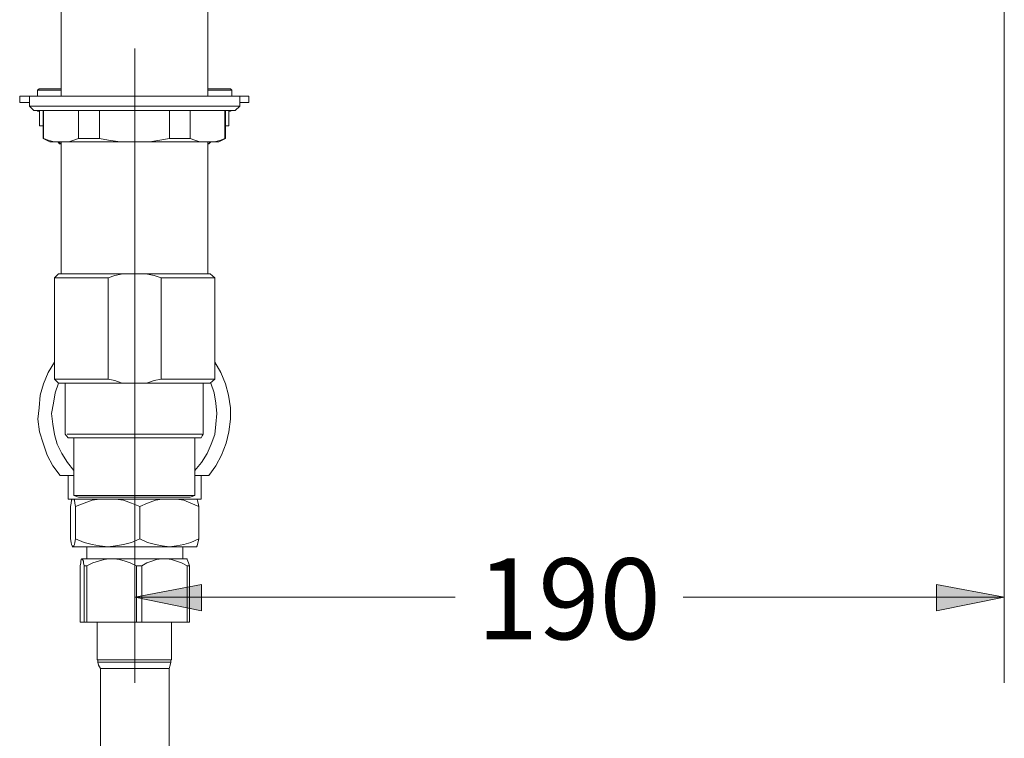
# Model space of a CAD drawing. Units: millimetres. Extents: x -68 to 200, y 121 to 328.
# Drawn here: x -56 to -19, y 193 to 220 of the extents above; entities that cross this region are included whole.
import ezdxf

# ---------------------------------------------------------------- set-up
doc = ezdxf.new("R2010")
doc.units = ezdxf.units.MM

msp = doc.modelspace()

# ---------------------------------------------------------------- hatches: boundary and pattern name
h = msp.add_hatch(color=7)
h.dxf.hatch_style = 2
h.paths.add_polyline_path([(-49.275, 199.016), (-51.752, 198.55), (-49.275, 198.042)])
h = msp.add_hatch(color=7)
h.dxf.hatch_style = 2
h.paths.add_polyline_path([(-21.991, 198.042), (-19.472, 198.55), (-21.991, 199.016)])

# ---------------------------------------------------------------- linework, layer by layer
at = {"color": 7, "lineweight": 0}
for points in [[(-19.472, 249.626), (-19.472, 195.375)], [(-54.482, 217.135), (-54.482, 220.521)], [(-49.042, 217.135), (-49.042, 220.521)], [(-51.752, 218.913), (-51.752, 195.375)], [(-55.308, 217.41), (-55.371, 217.368)], [(-55.371, 217.368), (-55.35, 217.368), (-55.265, 217.368), (-55.138, 217.368), (-54.969, 217.368), (-54.757, 217.368), (-54.482, 217.368)], [(-55.371, 217.368), (-55.371, 217.135)], [(-54.482, 217.41), (-54.736, 217.41), (-54.927, 217.41), (-55.117, 217.41), (-55.244, 217.41), (-55.308, 217.41)], [(-48.196, 217.41), (-48.238, 217.41), (-48.301, 217.41), (-48.428, 217.41), (-48.577, 217.41), (-48.788, 217.41), (-49.042, 217.41)], [(-49.042, 217.368), (-48.788, 217.368), (-48.555, 217.368)], [(-48.555, 217.368), (-48.386, 217.368), (-48.259, 217.368), (-48.174, 217.368), (-48.153, 217.368)], [(-48.196, 217.41), (-48.153, 217.368)], [(-48.153, 217.368), (-48.153, 217.135)], [(-55.667, 217.135), (-55.816, 217.135), (-55.921, 217.135), (-56.006, 217.135), (-56.027, 217.135)], [(-55.667, 216.902), (-55.816, 216.902), (-55.921, 216.902), (-56.006, 216.902), (-56.027, 216.902), (-56.027, 217.135)], [(-47.857, 217.135), (-47.899, 217.135), (-47.984, 217.135), (-48.111, 217.135), (-48.301, 217.135), (-48.555, 217.135), (-48.831, 217.135), (-49.169, 217.135), (-49.55, 217.135), (-49.952, 217.135), (-50.397, 217.135), (-50.841, 217.135), (-51.307, 217.135), (-51.752, 217.135), (-52.238, 217.135), (-52.704, 217.135), (-53.149, 217.135), (-53.593, 217.135), (-53.995, 217.135), (-54.355, 217.135), (-54.673, 217.135), (-54.99, 217.135), (-55.244, 217.135), (-55.413, 217.135), (-55.562, 217.135), (-55.646, 217.135), (-55.667, 217.135)], [(-55.667, 217.135), (-55.667, 216.775)], [(-47.857, 216.775), (-47.899, 216.775), (-47.984, 216.775), (-48.111, 216.775), (-48.301, 216.775), (-48.555, 216.775), (-48.831, 216.775), (-49.169, 216.775), (-49.55, 216.775), (-49.952, 216.775), (-50.397, 216.775), (-50.841, 216.775), (-51.307, 216.775), (-51.752, 216.775), (-52.238, 216.775), (-52.704, 216.775), (-53.149, 216.775), (-53.593, 216.775), (-53.995, 216.775), (-54.355, 216.775), (-54.673, 216.775), (-54.99, 216.775), (-55.244, 216.775), (-55.413, 216.775), (-55.562, 216.775), (-55.646, 216.775), (-55.667, 216.775)], [(-55.498, 216.606), (-55.667, 216.775)], [(-54.482, 217.135), (-54.757, 217.135), (-54.969, 217.135), (-55.138, 217.135), (-55.265, 217.135), (-55.35, 217.135), (-55.371, 217.135)], [(-48.153, 217.135), (-48.174, 217.135), (-48.259, 217.135), (-48.386, 217.135), (-48.555, 217.135), (-48.788, 217.135), (-49.042, 217.135)], [(-48.026, 216.606), (-47.857, 216.775)], [(-47.518, 217.135), (-47.539, 217.135), (-47.603, 217.135), (-47.73, 217.135), (-47.857, 217.135)], [(-47.857, 217.135), (-47.857, 216.775)], [(-47.518, 216.902), (-47.539, 216.902), (-47.603, 216.902), (-47.73, 216.902), (-47.857, 216.902)], [(-47.518, 216.902), (-47.518, 217.135)], [(-48.026, 216.606), (-48.047, 216.606), (-48.153, 216.606), (-48.28, 216.606), (-48.492, 216.606), (-48.746, 216.606), (-49.042, 216.606), (-49.402, 216.606), (-49.762, 216.606), (-50.185, 216.606), (-50.609, 216.606), (-51.074, 216.606), (-51.54, 216.606), (-52.006, 216.606), (-52.471, 216.606), (-52.937, 216.606), (-53.36, 216.606), (-53.762, 216.606), (-54.143, 216.606), (-54.503, 216.606), (-54.778, 216.606), (-55.032, 216.606), (-55.244, 216.606), (-55.392, 216.606), (-55.477, 216.606), (-55.498, 216.606)], [(-55.35, 216.584), (-55.392, 216.606)], [(-55.286, 216.584), (-55.308, 216.584), (-55.35, 216.584)], [(-55.286, 216.606), (-55.286, 216.034)], [(-55.159, 216.606), (-55.159, 215.568)], [(-55.138, 215.568), (-55.138, 216.606)], [(-53.847, 216.606), (-53.847, 215.568)], [(-53.064, 215.568), (-53.064, 216.606)], [(-50.46, 216.606), (-50.46, 215.568)], [(-49.698, 215.568), (-49.698, 216.606)], [(-48.407, 216.606), (-48.407, 215.568)], [(-48.386, 216.606), (-48.386, 215.568)], [(-48.259, 216.606), (-48.259, 216.034)], [(-48.196, 216.584), (-48.259, 216.584)], [(-48.196, 216.584), (-48.153, 216.606)], [(-55.286, 216.034), (-55.159, 216.034)], [(-48.386, 216.034), (-48.259, 216.034)], [(-54.905, 215.441), (-55.159, 215.568)], [(-54.503, 215.441), (-54.651, 215.441), (-54.8, 215.463), (-54.969, 215.505), (-55.138, 215.568)], [(-54.503, 215.441), (-54.673, 215.441), (-54.8, 215.441), (-54.884, 215.441), (-54.905, 215.441)], [(-54.546, 215.378), (-54.609, 215.441)], [(-54.482, 215.378), (-54.503, 215.378), (-54.588, 215.441)], [(-54.503, 215.378), (-54.546, 215.378)], [(-53.847, 215.568), (-54.016, 215.505), (-54.165, 215.463), (-54.334, 215.441), (-54.503, 215.441)], [(-48.64, 215.441), (-48.661, 215.441), (-48.746, 215.441), (-48.873, 215.441), (-49.042, 215.441), (-49.275, 215.441), (-49.55, 215.441), (-49.847, 215.441), (-50.185, 215.441), (-50.566, 215.441), (-50.947, 215.441), (-51.349, 215.441), (-51.752, 215.441), (-52.175, 215.441), (-52.577, 215.441), (-52.979, 215.441), (-53.339, 215.441), (-53.699, 215.441), (-53.995, 215.441), (-54.27, 215.441), (-54.503, 215.441)], [(-54.482, 210.552), (-54.482, 215.441)], [(-53.064, 215.568), (-53.466, 215.568), (-53.847, 215.568)], [(-51.752, 215.441), (-52.09, 215.441), (-52.387, 215.463), (-52.725, 215.505), (-53.064, 215.568)], [(-50.46, 215.568), (-50.82, 215.505), (-51.117, 215.463), (-51.455, 215.441), (-51.752, 215.441)], [(-49.698, 215.568), (-50.058, 215.568), (-50.46, 215.568)], [(-49.042, 215.441), (-49.19, 215.441), (-49.381, 215.463), (-49.529, 215.505), (-49.698, 215.568)], [(-48.407, 215.568), (-48.555, 215.505), (-48.746, 215.463), (-48.894, 215.441), (-49.042, 215.441)], [(-49.042, 210.552), (-49.042, 215.441)], [(-48.958, 215.441), (-49.021, 215.378)], [(-49, 215.378), (-49.021, 215.378)], [(-49, 215.378), (-48.936, 215.441)], [(-48.64, 215.441), (-48.386, 215.568)], [(-54.588, 210.552), (-54.736, 210.404)], [(-54.736, 210.404), (-54.715, 210.404), (-54.63, 210.404), (-54.503, 210.404), (-54.292, 210.404), (-54.08, 210.404), (-53.784, 210.404), (-53.487, 210.404), (-53.127, 210.404), (-52.746, 210.404)], [(-54.736, 206.636), (-54.736, 210.404)], [(-48.958, 210.552), (-49, 210.552), (-49.063, 210.552), (-49.212, 210.552), (-49.402, 210.552), (-49.656, 210.552), (-49.931, 210.552), (-50.27, 210.552), (-50.587, 210.552), (-50.968, 210.552), (-51.371, 210.552), (-51.752, 210.552), (-52.175, 210.552), (-52.556, 210.552), (-52.937, 210.552), (-53.276, 210.552), (-53.614, 210.552), (-53.889, 210.552), (-54.122, 210.552), (-54.334, 210.552), (-54.461, 210.552), (-54.546, 210.552), (-54.588, 210.552)], [(-52.746, 210.404), (-52.492, 210.488), (-52.26, 210.531), (-52.006, 210.552), (-51.752, 210.552)], [(-52.746, 206.636), (-52.746, 210.404)], [(-51.752, 210.552), (-51.54, 210.552), (-51.286, 210.531), (-51.032, 210.488), (-50.778, 210.404)], [(-50.778, 210.404), (-50.778, 206.636)], [(-50.778, 210.404), (-50.418, 210.404), (-50.058, 210.404), (-49.762, 210.404), (-49.466, 210.404), (-49.212, 210.404), (-49.042, 210.404), (-48.915, 210.404), (-48.809, 210.404), (-48.788, 210.404)], [(-48.958, 210.552), (-48.788, 210.404)], [(-48.788, 206.636), (-48.788, 210.404)], [(-54.524, 203.059), (-54.8, 203.419), (-55.011, 203.821), (-55.159, 204.265), (-55.286, 204.689), (-55.35, 205.154), (-55.308, 205.578), (-55.265, 206.043), (-55.138, 206.467), (-54.969, 206.89), (-54.736, 207.271)], [(-48.788, 207.271), (-48.555, 206.89), (-48.386, 206.467), (-48.28, 206.043), (-48.196, 205.578), (-48.196, 205.154), (-48.259, 204.689), (-48.365, 204.265), (-48.534, 203.821), (-48.746, 203.419), (-49, 203.059)], [(-52.746, 206.636), (-53.127, 206.636), (-53.487, 206.636), (-53.784, 206.636), (-54.08, 206.636), (-54.292, 206.636), (-54.503, 206.636), (-54.63, 206.636), (-54.715, 206.636), (-54.736, 206.636)], [(-54.588, 206.488), (-54.736, 206.636)], [(-51.752, 206.488), (-52.006, 206.488), (-52.26, 206.509), (-52.492, 206.594), (-52.746, 206.636)], [(-50.778, 206.636), (-51.032, 206.594), (-51.286, 206.509), (-51.54, 206.488), (-51.752, 206.488)], [(-48.788, 206.636), (-48.809, 206.636), (-48.915, 206.636), (-49.042, 206.636), (-49.212, 206.636), (-49.466, 206.636), (-49.762, 206.636), (-50.058, 206.636), (-50.418, 206.636), (-50.778, 206.636)], [(-48.958, 206.488), (-48.788, 206.636)], [(-54.016, 203.249), (-54.249, 203.546), (-54.461, 203.884), (-54.63, 204.223), (-54.736, 204.583), (-54.8, 204.964), (-54.842, 205.366), (-54.778, 205.747), (-54.715, 206.128), (-54.588, 206.488)], [(-54.588, 206.488), (-54.546, 206.488), (-54.461, 206.488), (-54.334, 206.488), (-54.122, 206.488), (-53.889, 206.488), (-53.614, 206.488), (-53.276, 206.488), (-52.937, 206.488), (-52.556, 206.488), (-52.175, 206.488), (-51.752, 206.488), (-51.371, 206.488), (-50.968, 206.488), (-50.587, 206.488), (-50.27, 206.488), (-49.931, 206.488), (-49.656, 206.488), (-49.402, 206.488), (-49.212, 206.488), (-49.063, 206.488), (-49, 206.488), (-48.958, 206.488)], [(-54.143, 204.456), (-54.228, 204.456), (-54.292, 204.541), (-54.334, 204.604), (-54.334, 206.488)], [(-48.936, 206.488), (-48.809, 206.128), (-48.746, 205.747), (-48.704, 205.366), (-48.746, 204.964), (-48.788, 204.583), (-48.915, 204.223), (-49.063, 203.884), (-49.275, 203.546), (-49.529, 203.249)], [(-49.212, 204.604), (-49.212, 206.488)], [(-49.254, 204.604), (-49.339, 204.604), (-49.466, 204.604), (-49.677, 204.604), (-49.91, 204.604), (-50.185, 204.604), (-50.482, 204.604), (-50.841, 204.604), (-51.201, 204.604), (-51.582, 204.604), (-51.963, 204.604), (-52.344, 204.604), (-52.704, 204.604), (-53.022, 204.604), (-53.36, 204.604), (-53.635, 204.604), (-53.868, 204.604), (-54.038, 204.604), (-54.207, 204.604), (-54.27, 204.604)], [(-54.143, 204.456), (-54.122, 204.456), (-54.016, 204.456), (-53.889, 204.456), (-53.699, 204.456), (-53.466, 204.456), (-53.149, 204.456), (-52.852, 204.456), (-52.492, 204.456), (-52.133, 204.456), (-51.752, 204.456), (-51.413, 204.456), (-51.032, 204.456), (-50.693, 204.456), (-50.355, 204.456), (-50.079, 204.456), (-49.847, 204.456), (-49.656, 204.456), (-49.508, 204.456), (-49.423, 204.456), (-49.402, 204.456)], [(-54.016, 204.456), (-54.016, 202.318)], [(-49.529, 204.456), (-49.529, 202.318)], [(-49.212, 204.604), (-49.254, 204.541), (-49.296, 204.456), (-49.402, 204.456)], [(-54.524, 203.059), (-54.27, 203.059), (-54.016, 203.059)], [(-54.228, 203.059), (-54.228, 202.191)], [(-49.529, 203.059), (-49.275, 203.059), (-49, 203.059)], [(-49.296, 203.059), (-49.296, 202.191)], [(-49.296, 202.191), (-49.339, 202.191), (-49.423, 202.191), (-49.571, 202.191), (-49.783, 202.191), (-50.037, 202.191), (-50.312, 202.191), (-50.651, 202.191), (-50.99, 202.191), (-51.371, 202.191), (-51.752, 202.191), (-52.133, 202.191), (-52.514, 202.191), (-52.873, 202.191), (-53.212, 202.191), (-53.508, 202.191), (-53.762, 202.191), (-53.974, 202.191), (-54.122, 202.191), (-54.207, 202.191), (-54.228, 202.191)], [(-54.038, 202.191), (-54.08, 202.191), (-54.101, 202.149), (-54.122, 202.043), (-54.143, 201.916)], [(-53.953, 201.916), (-53.974, 202.043), (-53.995, 202.149), (-54.016, 202.191), (-54.038, 202.191)], [(-49.529, 202.318), (-49.55, 202.318), (-49.635, 202.318), (-49.783, 202.318), (-49.952, 202.318), (-50.185, 202.318), (-50.439, 202.318), (-50.736, 202.318), (-51.074, 202.318), (-51.413, 202.318), (-51.752, 202.318), (-52.111, 202.318), (-52.471, 202.318), (-52.768, 202.318), (-53.085, 202.318), (-53.36, 202.318), (-53.593, 202.318), (-53.762, 202.318), (-53.889, 202.318), (-53.995, 202.318), (-54.016, 202.318)], [(-53.847, 202.255), (-54.016, 202.318)], [(-52.746, 202.191), (-53.064, 202.191), (-53.339, 202.149), (-53.635, 202.043), (-53.953, 201.916)], [(-53.847, 202.255), (-53.826, 202.255), (-53.741, 202.255), (-53.593, 202.255), (-53.403, 202.255), (-53.191, 202.255), (-52.895, 202.255), (-52.598, 202.255), (-52.26, 202.255), (-51.942, 202.255), (-51.603, 202.255), (-51.244, 202.255), (-50.926, 202.255), (-50.651, 202.255), (-50.355, 202.255), (-50.143, 202.255), (-49.931, 202.255), (-49.804, 202.255), (-49.72, 202.255), (-49.698, 202.255)], [(-51.561, 201.916), (-51.879, 202.043), (-52.175, 202.149), (-52.471, 202.191), (-52.746, 202.191)], [(-50.46, 202.191), (-50.736, 202.191), (-50.99, 202.149), (-51.286, 202.043), (-51.561, 201.916)], [(-49.381, 201.916), (-49.677, 202.043), (-49.931, 202.149), (-50.206, 202.191), (-50.46, 202.191)], [(-49.698, 202.255), (-49.529, 202.318)], [(-49.466, 202.191), (-49.444, 202.17), (-49.423, 202.128), (-49.402, 202.043), (-49.381, 201.916)], [(-54.143, 200.709), (-54.143, 201.916)], [(-53.953, 200.709), (-53.953, 201.916)], [(-51.561, 200.709), (-51.561, 201.916)], [(-49.381, 200.709), (-49.381, 201.916)], [(-54.143, 200.709), (-54.122, 200.582), (-54.101, 200.498), (-54.08, 200.455), (-54.038, 200.413), (-54.08, 200.413)], [(-54.038, 200.413), (-54.016, 200.455), (-53.995, 200.498), (-53.974, 200.582), (-53.953, 200.709)], [(-53.953, 200.709), (-53.635, 200.582), (-53.339, 200.498), (-53.064, 200.455), (-52.746, 200.413), (-52.471, 200.455), (-52.175, 200.498), (-51.879, 200.582), (-51.561, 200.709)], [(-51.561, 200.709), (-51.286, 200.582), (-50.99, 200.498), (-50.736, 200.455), (-50.46, 200.413), (-50.206, 200.455), (-49.931, 200.498), (-49.677, 200.582), (-49.381, 200.709)], [(-49.381, 200.709), (-49.402, 200.604), (-49.423, 200.519), (-49.444, 200.455), (-49.466, 200.413)], [(-52.746, 200.413), (-53.064, 200.413), (-53.339, 200.413), (-53.572, 200.413), (-53.741, 200.413), (-53.889, 200.413), (-53.995, 200.413), (-54.038, 200.413)], [(-53.53, 199.969), (-53.53, 200.413)], [(-50.46, 200.413), (-50.778, 200.413), (-51.074, 200.413), (-51.434, 200.413), (-51.752, 200.413), (-52.111, 200.413), (-52.45, 200.413), (-52.746, 200.413)], [(-49.466, 200.413), (-49.508, 200.413), (-49.593, 200.413), (-49.72, 200.413), (-49.931, 200.413), (-50.185, 200.413), (-50.46, 200.413)], [(-49.974, 199.969), (-49.974, 200.413)], [(-53.784, 199.715), (-53.762, 199.82), (-53.762, 199.884), (-53.741, 199.947), (-53.72, 199.969)], [(-53.72, 199.969), (-53.699, 199.947), (-53.657, 199.884), (-53.657, 199.82), (-53.635, 199.715)], [(-53.72, 199.969), (-53.635, 199.969), (-53.53, 199.969), (-53.381, 199.969), (-53.191, 199.969), (-52.958, 199.969), (-52.704, 199.969)], [(-53.53, 199.715), (-53.318, 199.82), (-53.106, 199.884), (-52.895, 199.947), (-52.704, 199.969)], [(-52.704, 199.969), (-52.514, 199.969)], [(-52.514, 199.969), (-52.323, 199.947), (-52.111, 199.884), (-51.921, 199.82), (-51.688, 199.715)], [(-52.514, 199.969), (-52.217, 199.969), (-51.921, 199.969), (-51.603, 199.969), (-51.307, 199.969), (-51.032, 199.969), (-50.736, 199.969)], [(-51.498, 199.715), (-51.307, 199.82), (-51.117, 199.884), (-50.947, 199.947), (-50.736, 199.969)], [(-50.736, 199.969), (-50.566, 199.969)], [(-50.566, 199.969), (-50.397, 199.947), (-50.206, 199.884), (-50.016, 199.82), (-49.804, 199.715)], [(-50.566, 199.969), (-50.355, 199.969), (-50.164, 199.969), (-50.016, 199.969), (-49.91, 199.969), (-49.825, 199.969), (-49.804, 199.969)], [(-49.72, 199.715), (-49.762, 199.82), (-49.783, 199.884), (-49.804, 199.947), (-49.804, 199.969)], [(-53.784, 197.619), (-53.784, 199.715)], [(-53.635, 199.715), (-53.635, 197.619)], [(-53.635, 199.715), (-53.53, 199.715)], [(-53.53, 197.619), (-53.53, 199.715)], [(-51.688, 199.715), (-51.688, 197.619)], [(-51.688, 199.715), (-51.498, 199.715)], [(-51.498, 197.619), (-51.498, 199.715)], [(-49.804, 199.715), (-49.804, 197.619)], [(-49.804, 199.715), (-49.72, 199.715)], [(-49.72, 197.619), (-49.72, 199.715)], [(-49.275, 198.55), (-51.752, 198.55)], [(-49.275, 198.55), (-39.856, 198.55)], [(-31.389, 198.55), (-21.991, 198.55)], [(-21.991, 198.55), (-19.472, 198.55)], [(-53.635, 197.619), (-53.784, 197.619)], [(-53.635, 197.619), (-53.53, 197.619)], [(-51.688, 197.619), (-53.53, 197.619)], [(-53.149, 196.222), (-53.149, 197.619)], [(-51.688, 197.619), (-51.498, 197.619)], [(-49.804, 197.619), (-51.498, 197.619)], [(-50.397, 196.222), (-50.397, 197.619)], [(-49.804, 197.619), (-49.72, 197.619)], [(-53.149, 196.222), (-53.127, 196.222), (-53.022, 196.222), (-52.873, 196.222), (-52.704, 196.222), (-52.471, 196.222), (-52.196, 196.222), (-51.921, 196.222), (-51.625, 196.222), (-51.328, 196.222), (-51.074, 196.222), (-50.841, 196.222), (-50.651, 196.222), (-50.524, 196.222), (-50.418, 196.222), (-50.397, 196.222)], [(-53.022, 195.905), (-53.106, 196.032), (-53.127, 196.137), (-53.127, 196.201)], [(-53.106, 196.137), (-53.022, 196.137), (-52.937, 196.137), (-52.746, 196.137), (-52.556, 196.137), (-52.302, 196.137), (-52.048, 196.137), (-51.752, 196.137), (-51.498, 196.137), (-51.222, 196.137), (-50.99, 196.137), (-50.799, 196.137), (-50.609, 196.137), (-50.482, 196.137), (-50.418, 196.137)], [(-50.418, 196.137), (-50.439, 196.032), (-50.482, 195.905)], [(-50.418, 196.137), (-50.418, 196.201)], [(-50.482, 195.905), (-50.524, 195.905), (-50.587, 195.905), (-50.714, 195.905), (-50.863, 195.905), (-51.053, 195.905), (-51.286, 195.905), (-51.54, 195.905), (-51.752, 195.905), (-52.006, 195.905), (-52.26, 195.905), (-52.471, 195.905), (-52.683, 195.905), (-52.831, 195.905), (-52.958, 195.905), (-53.022, 195.905)], [(-53.022, 184.834), (-53.022, 195.905)], [(-50.482, 195.905), (-50.482, 184.834)]]:
    msp.add_lwpolyline(points, dxfattribs=at)
for points in [[(-49.275, 199.016), (-51.752, 198.55), (-49.275, 198.042)], [(-49.275, 199.016), (-51.752, 198.55), (-49.275, 198.042)], [(-21.991, 198.042), (-19.472, 198.55), (-21.991, 199.016)], [(-21.991, 198.042), (-19.472, 198.55), (-21.991, 199.016)]]:
    msp.add_lwpolyline(points, close=True, dxfattribs=at)

# ---------------------------------------------------------------- texts
at = {"color": 7, "insert": (-39.052, 199.99), "char_height": 3.00592, "attachment_point": 1}
msp.add_mtext('{\\fTahoma|b0|i0|c0;190}', dxfattribs=at)

doc.saveas('drawing.dxf')
